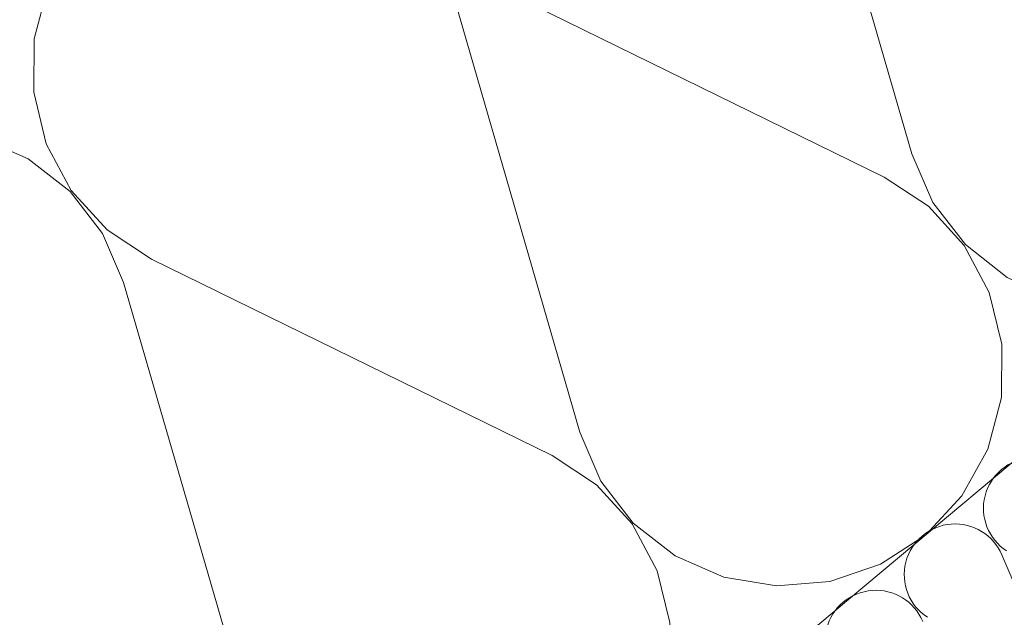
# Model space of a CAD drawing. Units: inches. Extents: x 366 to 4937, y -718 to 2085.
# Drawn here: x 2673 to 2686, y -526 to -518 of the extents above; entities that cross this region are included whole.
import ezdxf

# ---------------------------------------------------------------- set-up
doc = ezdxf.new("R2010")
doc.units = ezdxf.units.IN
doc.header["$MEASUREMENT"] = 0
doc.layers.get('0').update_dxf_attribs({"color": 252, "lineweight": 0})

msp = doc.modelspace()

# ---------------------------------------------------------------- linework, layer by layer
for p, q in [((2658.348, -547.233), (2708.056, -505.523)), ((2687.25, -526.788), (2686.417, -524.829))]:
    msp.add_line(p, q)
at = {"linetype": 'Continuous'}
for points in [[(2683.489, -513.478), (2685.187, -519.339)], [(2678.948, -517.289), (2678.66, -516.621), (2678.216, -516.046), (2677.644, -515.598), (2676.977, -515.305), (2676.258, -515.185), (2675.53, -515.245), (2674.837, -515.482), (2674.222, -515.881), (2673.722, -516.417), (2673.369, -517.058), (2673.183, -517.765), (2673.177, -518.494), (2673.349, -519.201), (2673.691, -519.843), (2674.18, -520.38), (2674.788, -520.779)], [(2685.187, -519.339), (2685.475, -520.006), (2685.918, -520.582), (2686.491, -521.03), (2687.157, -521.322), (2687.877, -521.442), (2688.605, -521.382), (2689.298, -521.146), (2689.913, -520.747), (2690.412, -520.21), (2690.766, -519.569), (2690.951, -518.862), (2690.958, -518.133), (2690.785, -517.426), (2690.444, -516.785), (2689.954, -516.248), (2689.347, -515.848)], [(2684.806, -519.659), (2679.329, -516.969)], [(2678.948, -517.289), (2680.646, -523.149)], [(2674.407, -521.099), (2674.119, -520.432), (2673.675, -519.856), (2673.103, -519.408), (2672.436, -519.116), (2671.717, -518.996), (2670.989, -519.056), (2670.296, -519.292), (2669.681, -519.691), (2669.181, -520.228), (2668.828, -520.869), (2668.642, -521.576), (2668.636, -522.305), (2668.808, -523.012), (2669.15, -523.653), (2669.639, -524.19), (2670.247, -524.589)], [(2680.646, -523.149), (2680.934, -523.817), (2681.377, -524.392), (2681.95, -524.84), (2682.616, -525.133), (2683.336, -525.253), (2684.064, -525.193), (2684.757, -524.956), (2685.372, -524.557), (2685.871, -524.021), (2686.225, -523.38), (2686.41, -522.673), (2686.417, -521.944), (2686.244, -521.237), (2685.903, -520.595), (2685.413, -520.058), (2684.806, -519.659)], [(2680.265, -523.469), (2674.788, -520.779)], [(2674.407, -521.099), (2676.105, -526.96)], [(2676.105, -526.96), (2676.393, -527.627), (2676.836, -528.203), (2677.409, -528.65), (2678.075, -528.943), (2678.795, -529.063), (2679.523, -529.003), (2680.216, -528.766), (2680.831, -528.368), (2681.33, -527.831), (2681.684, -527.19), (2681.869, -526.483), (2681.876, -525.754), (2681.703, -525.047), (2681.362, -524.405), (2680.872, -523.869), (2680.265, -523.469)]]:
    msp.add_lwpolyline(points, dxfattribs=at)
for centre in [(2686.86, -524.191), (2685.777, -525.099), (2684.694, -526.008)]:
    msp.add_arc(centre, 0.695, 22.9234, 237.0766)

doc.saveas('drawing.dxf')
